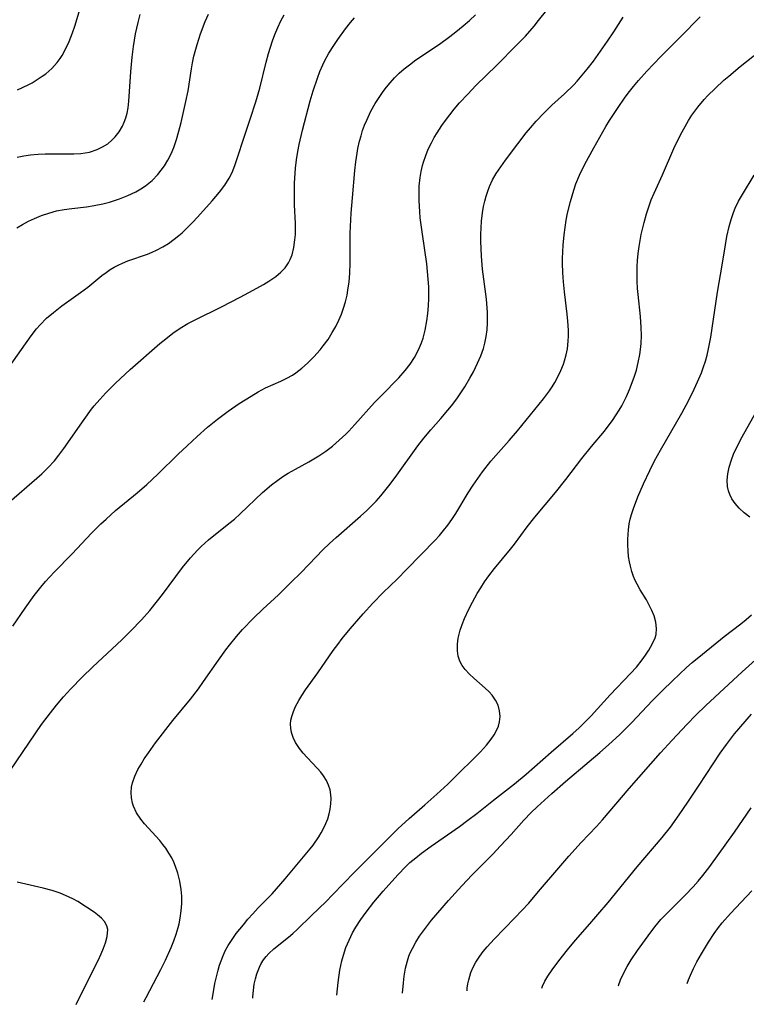
# Model space of a CAD drawing. Units: inches. Extents: x 2070795 to 2076254, y 206545 to 212022.
# Drawn here: x 2071886 to 2071962, y 206577 to 206680 of the extents above; entities that cross this region are included whole.
import ezdxf

# ---------------------------------------------------------------- set-up
doc = ezdxf.new("R2010")
doc.units = ezdxf.units.IN
doc.header["$MEASUREMENT"] = 0
doc.layers.add('c_32_T13S_R19E', color=135, linetype='Continuous')

msp = doc.modelspace()

# ---------------------------------------------------------------- linework, layer by layer
at = {"layer": 'c_32_T13S_R19E'}
for points in [[(2071885.06, 206601.32, 934), (2071888.29, 206606.07, 934), (2071889.22, 206607.31, 934), (2071889.85, 206608.09, 934), (2071890.58, 206608.96, 934), (2071891.34, 206609.8, 934), (2071892.51, 206611, 934), (2071893.62, 206612.09, 934), (2071896.66, 206614.91, 934), (2071897.59, 206615.83, 934), (2071898.69, 206616.99, 934), (2071899.57, 206617.98, 934), (2071900.37, 206618.96, 934), (2071900.9, 206619.65, 934), (2071902.98, 206622.44, 934), (2071903.81, 206623.47, 934), (2071904.52, 206624.27, 934), (2071904.9, 206624.65, 934), (2071905.66, 206625.33, 934), (2071907.81, 206627.03, 934), (2071908.37, 206627.5, 934), (2071908.99, 206628.06, 934), (2071911.3, 206630.26, 934), (2071912.25, 206631.08, 934), (2071912.9, 206631.57, 934), (2071913.43, 206631.93, 934), (2071913.97, 206632.27, 934), (2071914.74, 206632.72, 934), (2071916.13, 206633.47, 934), (2071917.18, 206634.09, 934), (2071917.9, 206634.57, 934), (2071918.59, 206635.09, 934), (2071919.31, 206635.71, 934), (2071920, 206636.36, 934), (2071920.3, 206636.67, 934), (2071920.94, 206637.36, 934), (2071922.99, 206639.65, 934), (2071923.69, 206640.4, 934), (2071925.51, 206642.24, 934), (2071926.18, 206642.99, 934), (2071926.68, 206643.65, 934), (2071927.13, 206644.33, 934), (2071927.42, 206644.86, 934), (2071927.68, 206645.4, 934), (2071927.87, 206645.87, 934), (2071928.03, 206646.35, 934), (2071928.25, 206647.21, 934), (2071928.43, 206648.18, 934), (2071928.53, 206648.95, 934), (2071928.6, 206649.73, 934), (2071928.64, 206650.51, 934), (2071928.64, 206651.13, 934), (2071928.63, 206651.71, 934), (2071928.58, 206652.52, 934), (2071928.51, 206653.33, 934), (2071928.42, 206654.12, 934), (2071927.96, 206657.2, 934), (2071927.75, 206658.9, 934), (2071927.7, 206659.54, 934), (2071927.63, 206660.71, 934), (2071927.62, 206661.25, 934), (2071927.64, 206662.2, 934), (2071927.72, 206663.11, 934), (2071927.83, 206663.74, 934), (2071927.97, 206664.35, 934), (2071928.08, 206664.73, 934), (2071928.31, 206665.4, 934), (2071928.58, 206666.06, 934), (2071928.91, 206666.74, 934), (2071929.19, 206667.27, 934), (2071929.5, 206667.78, 934), (2071930, 206668.55, 934), (2071930.36, 206669.06, 934), (2071930.81, 206669.66, 934), (2071931.28, 206670.24, 934), (2071931.84, 206670.89, 934), (2071932.69, 206671.82, 934), (2071933.54, 206672.7, 934), (2071935.72, 206674.82, 934), (2071937.77, 206676.9, 934), (2071938.7, 206677.86, 934), (2071939.61, 206678.9, 934), (2071940.08, 206679.47, 934), (2071940.93, 206680.58, 934)], [(2071885.79, 206672.25, 922), (2071886.9, 206672.78, 922), (2071887.29, 206673, 922), (2071887.83, 206673.32, 922), (2071888.35, 206673.67, 922), (2071888.71, 206673.94, 922), (2071889.34, 206674.49, 922), (2071889.9, 206675.1, 922), (2071890.21, 206675.52, 922), (2071890.42, 206675.85, 922), (2071890.81, 206676.55, 922), (2071891.15, 206677.28, 922), (2071891.52, 206678.21, 922), (2071891.75, 206678.9, 922), (2071892.41, 206681.08, 922)], [(2071883.32, 206641.16, 928), (2071887.19, 206646.62, 928), (2071887.75, 206647.34, 928), (2071888.12, 206647.77, 928), (2071888.8, 206648.44, 928), (2071889.52, 206649.05, 928), (2071890.41, 206649.73, 928), (2071892.34, 206651.12, 928), (2071893.09, 206651.69, 928), (2071894.56, 206652.89, 928), (2071895, 206653.22, 928), (2071895.44, 206653.52, 928), (2071895.85, 206653.77, 928), (2071896.27, 206653.99, 928), (2071896.7, 206654.19, 928), (2071897.28, 206654.42, 928), (2071899.32, 206655.13, 928), (2071899.8, 206655.32, 928), (2071900.27, 206655.54, 928), (2071900.91, 206655.88, 928), (2071901.52, 206656.25, 928), (2071902.11, 206656.67, 928), (2071902.59, 206657.06, 928), (2071902.93, 206657.36, 928), (2071903.52, 206657.94, 928), (2071904.1, 206658.53, 928), (2071904.86, 206659.34, 928), (2071906.06, 206660.68, 928), (2071906.84, 206661.6, 928), (2071907.37, 206662.31, 928), (2071907.83, 206663.04, 928), (2071908.14, 206663.65, 928), (2071908.43, 206664.37, 928), (2071908.68, 206665.11, 928), (2071909.39, 206667.31, 928), (2071910.03, 206669.19, 928), (2071910.61, 206671.01, 928), (2071911.01, 206672.42, 928), (2071911.7, 206675.15, 928), (2071911.94, 206676.03, 928), (2071912.36, 206677.38, 928), (2071912.6, 206678.04, 928), (2071912.9, 206678.75, 928), (2071913.23, 206679.45, 928), (2071913.55, 206680.07, 928)], [(2071884.39, 206628.82, 930), (2071888.3, 206632.23, 930), (2071888.98, 206632.88, 930), (2071889.62, 206633.57, 930), (2071890.08, 206634.15, 930), (2071890.6, 206634.86, 930), (2071892.71, 206637.89, 930), (2071893.48, 206638.95, 930), (2071893.75, 206639.29, 930), (2071894.35, 206639.98, 930), (2071894.98, 206640.65, 930), (2071895.96, 206641.64, 930), (2071896.49, 206642.15, 930), (2071897.52, 206643.09, 930), (2071900.6, 206645.79, 930), (2071901.23, 206646.31, 930), (2071901.96, 206646.88, 930), (2071902.72, 206647.4, 930), (2071903.54, 206647.88, 930), (2071904.29, 206648.28, 930), (2071907.02, 206649.64, 930), (2071908.97, 206650.64, 930), (2071910.34, 206651.36, 930), (2071911.41, 206651.96, 930), (2071911.96, 206652.29, 930), (2071912.71, 206652.81, 930), (2071913.21, 206653.23, 930), (2071913.65, 206653.69, 930), (2071914.02, 206654.23, 930), (2071914.2, 206654.57, 930), (2071914.38, 206655.06, 930), (2071914.58, 206655.81, 930), (2071914.69, 206656.61, 930), (2071914.73, 206657.16, 930), (2071914.74, 206657.67, 930), (2071914.73, 206658.32, 930), (2071914.64, 206660.26, 930), (2071914.63, 206661.15, 930), (2071914.65, 206662.54, 930), (2071914.75, 206664.08, 930), (2071914.84, 206664.96, 930), (2071914.97, 206665.84, 930), (2071915.11, 206666.55, 930), (2071915.46, 206668.05, 930), (2071916.27, 206671.1, 930), (2071916.58, 206672.15, 930), (2071917.02, 206673.48, 930), (2071917.29, 206674.18, 930), (2071917.58, 206674.86, 930), (2071917.76, 206675.23, 930), (2071918.22, 206676.07, 930), (2071918.73, 206676.88, 930), (2071919.15, 206677.51, 930), (2071919.96, 206678.61, 930), (2071920.49, 206679.28, 930), (2071920.9, 206679.76, 930)], [(2071885.29, 206616.32, 932), (2071886.59, 206618.21, 932), (2071887.52, 206619.52, 932), (2071888.2, 206620.41, 932), (2071888.69, 206620.98, 932), (2071889.6, 206621.98, 932), (2071891.48, 206623.88, 932), (2071893.5, 206626.03, 932), (2071894.45, 206626.99, 932), (2071895, 206627.5, 932), (2071896, 206628.38, 932), (2071898.25, 206630.23, 932), (2071899.24, 206631.09, 932), (2071900.41, 206632.18, 932), (2071902.51, 206634.26, 932), (2071903.45, 206635.15, 932), (2071904.48, 206636.12, 932), (2071905.56, 206637.07, 932), (2071906.63, 206637.93, 932), (2071907.74, 206638.75, 932), (2071908.88, 206639.54, 932), (2071910.12, 206640.33, 932), (2071910.87, 206640.77, 932), (2071911.63, 206641.17, 932), (2071913.22, 206641.89, 932), (2071913.84, 206642.19, 932), (2071914.42, 206642.52, 932), (2071914.77, 206642.74, 932), (2071915.4, 206643.22, 932), (2071916.01, 206643.75, 932), (2071916.67, 206644.41, 932), (2071917.3, 206645.13, 932), (2071917.64, 206645.57, 932), (2071918.13, 206646.24, 932), (2071918.57, 206646.95, 932), (2071918.93, 206647.58, 932), (2071919.26, 206648.24, 932), (2071919.52, 206648.85, 932), (2071919.75, 206649.5, 932), (2071919.95, 206650.16, 932), (2071920.11, 206650.84, 932), (2071920.21, 206651.36, 932), (2071920.33, 206652.24, 932), (2071920.4, 206653.13, 932), (2071920.43, 206654.19, 932), (2071920.45, 206657.32, 932), (2071920.47, 206658.02, 932), (2071920.54, 206659.41, 932), (2071920.67, 206661.01, 932), (2071920.94, 206663.84, 932), (2071921.03, 206664.75, 932), (2071921.16, 206665.66, 932), (2071921.24, 206666.13, 932), (2071921.41, 206666.9, 932), (2071921.57, 206667.45, 932), (2071921.74, 206668, 932), (2071921.94, 206668.56, 932), (2071922.16, 206669.1, 932), (2071922.61, 206670.04, 932), (2071923.04, 206670.82, 932), (2071923.52, 206671.57, 932), (2071923.87, 206672.07, 932), (2071924.23, 206672.54, 932), (2071924.6, 206673, 932), (2071925.05, 206673.5, 932), (2071925.54, 206673.98, 932), (2071926.06, 206674.43, 932), (2071926.61, 206674.88, 932), (2071927.28, 206675.37, 932), (2071929.74, 206677.03, 932), (2071930.84, 206677.83, 932), (2071931.45, 206678.3, 932), (2071932.23, 206678.93, 932), (2071932.87, 206679.49, 932), (2071933.49, 206680.08, 932)], [(2071885.7, 206657.87, 926), (2071886.28, 206658.21, 926), (2071886.91, 206658.55, 926), (2071887.55, 206658.85, 926), (2071888.27, 206659.14, 926), (2071889.05, 206659.41, 926), (2071889.84, 206659.63, 926), (2071890.62, 206659.78, 926), (2071891.43, 206659.9, 926), (2071892.98, 206660.07, 926), (2071893.78, 206660.19, 926), (2071894.68, 206660.38, 926), (2071895.36, 206660.56, 926), (2071896.42, 206660.9, 926), (2071897.27, 206661.23, 926), (2071898.1, 206661.62, 926), (2071898.62, 206661.92, 926), (2071899.11, 206662.25, 926), (2071899.81, 206662.81, 926), (2071900.41, 206663.43, 926), (2071900.76, 206663.87, 926), (2071901.09, 206664.34, 926), (2071901.45, 206664.94, 926), (2071901.77, 206665.57, 926), (2071902.05, 206666.24, 926), (2071902.34, 206667.09, 926), (2071902.59, 206667.96, 926), (2071902.82, 206668.84, 926), (2071903.33, 206671.03, 926), (2071903.55, 206672.15, 926), (2071903.9, 206674.46, 926), (2071904.01, 206675.08, 926), (2071904.16, 206675.75, 926), (2071904.48, 206676.99, 926), (2071904.84, 206678.1, 926), (2071905.32, 206679.38, 926), (2071905.66, 206680.14, 926)], [(2071885.75, 206665.24, 924), (2071886.43, 206665.37, 924), (2071887.12, 206665.47, 924), (2071887.92, 206665.54, 924), (2071888.66, 206665.58, 924), (2071889.4, 206665.6, 924), (2071891.63, 206665.6, 924), (2071892.37, 206665.63, 924), (2071892.84, 206665.68, 924), (2071893.29, 206665.76, 924), (2071894.08, 206666.02, 924), (2071894.64, 206666.3, 924), (2071895.17, 206666.64, 924), (2071895.62, 206667.01, 924), (2071895.95, 206667.34, 924), (2071896.37, 206667.87, 924), (2071896.72, 206668.47, 924), (2071896.9, 206668.88, 924), (2071897.05, 206669.32, 924), (2071897.19, 206669.84, 924), (2071897.29, 206670.39, 924), (2071897.37, 206671.08, 924), (2071897.45, 206672.1, 924), (2071897.57, 206674.14, 924), (2071897.71, 206675.65, 924), (2071897.86, 206676.79, 924), (2071898.08, 206678.09, 924), (2071898.34, 206679.29, 924), (2071898.55, 206680.12, 924)], [(2071898.94, 206577.15, 936), (2071899.19, 206577.63, 936), (2071900.72, 206580.52, 936), (2071901.2, 206581.49, 936), (2071901.79, 206582.83, 936), (2071902.06, 206583.52, 936), (2071902.3, 206584.22, 936), (2071902.52, 206584.91, 936), (2071902.62, 206585.31, 936), (2071902.74, 206585.89, 936), (2071902.84, 206586.64, 936), (2071902.9, 206587.4, 936), (2071902.89, 206588.17, 936), (2071902.83, 206588.88, 936), (2071902.7, 206589.74, 936), (2071902.49, 206590.59, 936), (2071902.25, 206591.29, 936), (2071902.06, 206591.74, 936), (2071901.85, 206592.18, 936), (2071901.56, 206592.68, 936), (2071901.24, 206593.17, 936), (2071900.93, 206593.58, 936), (2071900.61, 206593.97, 936), (2071899.02, 206595.73, 936), (2071898.63, 206596.22, 936), (2071898.18, 206596.87, 936), (2071897.85, 206597.56, 936), (2071897.75, 206597.86, 936), (2071897.65, 206598.42, 936), (2071897.62, 206598.98, 936), (2071897.67, 206599.55, 936), (2071897.75, 206599.99, 936), (2071898, 206600.7, 936), (2071898.33, 206601.4, 936), (2071898.65, 206601.95, 936), (2071898.99, 206602.5, 936), (2071899.42, 206603.13, 936), (2071900.17, 206604.17, 936), (2071901.96, 206606.48, 936), (2071903.79, 206608.73, 936), (2071904.63, 206609.81, 936), (2071905.17, 206610.55, 936), (2071906.72, 206612.79, 936), (2071907.5, 206613.87, 936), (2071907.85, 206614.34, 936), (2071908.59, 206615.27, 936), (2071909.23, 206615.99, 936), (2071910.36, 206617.16, 936), (2071911.33, 206618.1, 936), (2071912.96, 206619.61, 936), (2071914.27, 206620.87, 936), (2071915.32, 206621.93, 936), (2071916.89, 206623.57, 936), (2071917.59, 206624.28, 936), (2071918.28, 206624.94, 936), (2071918.99, 206625.58, 936), (2071921.52, 206627.79, 936), (2071922.18, 206628.4, 936), (2071922.67, 206628.88, 936), (2071923.15, 206629.38, 936), (2071923.63, 206629.92, 936), (2071924.48, 206630.98, 936), (2071925.12, 206631.84, 936), (2071927.5, 206635.12, 936), (2071928.12, 206635.92, 936), (2071928.85, 206636.8, 936), (2071929.88, 206637.97, 936), (2071930.63, 206638.85, 936), (2071931, 206639.32, 936), (2071931.55, 206640.05, 936), (2071931.98, 206640.67, 936), (2071932.38, 206641.29, 936), (2071932.92, 206642.19, 936), (2071933.29, 206642.86, 936), (2071933.72, 206643.75, 936), (2071934.05, 206644.51, 936), (2071934.32, 206645.29, 936), (2071934.46, 206645.84, 936), (2071934.6, 206646.54, 936), (2071934.7, 206647.24, 936), (2071934.75, 206647.96, 936), (2071934.76, 206648.39, 936), (2071934.74, 206649.07, 936), (2071934.63, 206650.43, 936), (2071934.24, 206653.57, 936), (2071934.12, 206654.92, 936), (2071934.08, 206655.72, 936), (2071934.06, 206656.45, 936), (2071934.06, 206657.17, 936), (2071934.09, 206657.87, 936), (2071934.14, 206658.57, 936), (2071934.24, 206659.43, 936), (2071934.35, 206660.09, 936), (2071934.47, 206660.64, 936), (2071934.61, 206661.17, 936), (2071934.78, 206661.68, 936), (2071934.97, 206662.18, 936), (2071935.28, 206662.86, 936), (2071935.67, 206663.54, 936), (2071936.13, 206664.24, 936), (2071936.63, 206664.93, 936), (2071937.9, 206666.64, 936), (2071938.78, 206667.76, 936), (2071939.23, 206668.31, 936), (2071939.82, 206669, 936), (2071940.65, 206669.87, 936), (2071941.47, 206670.66, 936), (2071942.77, 206671.85, 936), (2071943.74, 206672.79, 936), (2071944.08, 206673.16, 936), (2071944.62, 206673.77, 936), (2071945.14, 206674.4, 936), (2071945.78, 206675.24, 936), (2071947.27, 206677.32, 936), (2071947.92, 206678.29, 936), (2071948.88, 206679.83, 936)], [(2071906.06, 206577.39, 938), (2071906.23, 206578.43, 938), (2071906.35, 206579.09, 938), (2071906.53, 206579.92, 938), (2071906.67, 206580.46, 938), (2071906.82, 206580.98, 938), (2071906.98, 206581.45, 938), (2071907.16, 206581.9, 938), (2071907.43, 206582.48, 938), (2071907.74, 206583.04, 938), (2071908.14, 206583.66, 938), (2071908.57, 206584.27, 938), (2071909.31, 206585.19, 938), (2071909.79, 206585.77, 938), (2071910.28, 206586.34, 938), (2071910.85, 206586.95, 938), (2071912.3, 206588.44, 938), (2071912.76, 206588.95, 938), (2071913.66, 206589.98, 938), (2071916.26, 206593.11, 938), (2071916.57, 206593.5, 938), (2071917.18, 206594.36, 938), (2071917.43, 206594.78, 938), (2071917.8, 206595.51, 938), (2071918.1, 206596.26, 938), (2071918.26, 206596.75, 938), (2071918.37, 206597.25, 938), (2071918.44, 206597.8, 938), (2071918.46, 206598.36, 938), (2071918.43, 206598.76, 938), (2071918.34, 206599.26, 938), (2071918.19, 206599.74, 938), (2071917.96, 206600.24, 938), (2071917.66, 206600.71, 938), (2071917.37, 206601.1, 938), (2071917.05, 206601.48, 938), (2071915.96, 206602.63, 938), (2071915.54, 206603.08, 938), (2071915.16, 206603.56, 938), (2071914.75, 206604.19, 938), (2071914.5, 206604.71, 938), (2071914.33, 206605.25, 938), (2071914.25, 206605.68, 938), (2071914.23, 206606.12, 938), (2071914.27, 206606.52, 938), (2071914.36, 206606.93, 938), (2071914.53, 206607.43, 938), (2071914.75, 206607.94, 938), (2071915.1, 206608.59, 938), (2071915.42, 206609.11, 938), (2071915.8, 206609.68, 938), (2071917.06, 206611.45, 938), (2071918.68, 206613.8, 938), (2071919.14, 206614.42, 938), (2071919.6, 206615.04, 938), (2071920.43, 206616.07, 938), (2071921.79, 206617.63, 938), (2071922.8, 206618.73, 938), (2071923.88, 206619.83, 938), (2071925.32, 206621.24, 938), (2071926.34, 206622.26, 938), (2071929.29, 206625.31, 938), (2071929.74, 206625.8, 938), (2071930.18, 206626.31, 938), (2071930.63, 206626.87, 938), (2071931.05, 206627.45, 938), (2071931.44, 206628.07, 938), (2071932.72, 206630.24, 938), (2071933.25, 206631.05, 938), (2071934.24, 206632.43, 938), (2071935.11, 206633.53, 938), (2071935.62, 206634.13, 938), (2071937.01, 206635.7, 938), (2071937.88, 206636.71, 938), (2071940.57, 206640.02, 938), (2071941.2, 206640.86, 938), (2071941.49, 206641.29, 938), (2071941.76, 206641.73, 938), (2071942.08, 206642.32, 938), (2071942.4, 206642.98, 938), (2071942.66, 206643.66, 938), (2071942.78, 206643.99, 938), (2071942.95, 206644.61, 938), (2071943.07, 206645.25, 938), (2071943.16, 206646.05, 938), (2071943.19, 206646.62, 938), (2071943.18, 206647.2, 938), (2071943.13, 206648.14, 938), (2071943.06, 206648.87, 938), (2071942.77, 206651.18, 938), (2071942.66, 206652.23, 938), (2071942.6, 206653.21, 938), (2071942.57, 206654.16, 938), (2071942.57, 206654.66, 938), (2071942.63, 206656.07, 938), (2071942.73, 206657.15, 938), (2071942.83, 206657.9, 938), (2071942.96, 206658.66, 938), (2071943.1, 206659.4, 938), (2071943.39, 206660.63, 938), (2071943.74, 206661.79, 938), (2071943.97, 206662.45, 938), (2071944.34, 206663.35, 938), (2071944.91, 206664.52, 938), (2071945.83, 206666.21, 938), (2071947.09, 206668.42, 938), (2071947.48, 206669.07, 938), (2071948.28, 206670.31, 938), (2071949.1, 206671.48, 938), (2071949.54, 206672.07, 938), (2071949.97, 206672.61, 938), (2071950.49, 206673.23, 938), (2071951.36, 206674.2, 938), (2071952.81, 206675.73, 938), (2071954.86, 206677.78, 938), (2071956.9, 206679.87, 938)], [(2071910.29, 206577.54, 940), (2071910.3, 206577.69, 940), (2071910.35, 206578.36, 940), (2071910.45, 206579.02, 940), (2071910.56, 206579.55, 940), (2071910.71, 206580.07, 940), (2071910.99, 206580.77, 940), (2071911.18, 206581.16, 940), (2071911.41, 206581.54, 940), (2071911.68, 206581.9, 940), (2071911.95, 206582.2, 940), (2071912.47, 206582.69, 940), (2071914.02, 206583.91, 940), (2071914.47, 206584.3, 940), (2071914.91, 206584.7, 940), (2071916.41, 206586.18, 940), (2071917.93, 206587.64, 940), (2071918.61, 206588.32, 940), (2071920.88, 206590.68, 940), (2071925.4, 206595.21, 940), (2071926.59, 206596.29, 940), (2071928.21, 206597.69, 940), (2071929.48, 206598.82, 940), (2071930.61, 206599.87, 940), (2071931.39, 206600.62, 940), (2071933.64, 206602.85, 940), (2071934.02, 206603.24, 940), (2071934.64, 206603.93, 940), (2071935.13, 206604.54, 940), (2071935.43, 206604.99, 940), (2071935.69, 206605.45, 940), (2071935.88, 206605.9, 940), (2071936.01, 206606.35, 940), (2071936.06, 206606.92, 940), (2071936.01, 206607.52, 940), (2071935.85, 206608.09, 940), (2071935.59, 206608.63, 940), (2071935.22, 206609.15, 940), (2071934.91, 206609.5, 940), (2071934.52, 206609.88, 940), (2071933.34, 206610.91, 940), (2071932.88, 206611.34, 940), (2071932.42, 206611.83, 940), (2071932.11, 206612.24, 940), (2071931.87, 206612.69, 940), (2071931.7, 206613.21, 940), (2071931.61, 206613.76, 940), (2071931.61, 206614.47, 940), (2071931.69, 206615.07, 940), (2071931.91, 206615.9, 940), (2071932.12, 206616.51, 940), (2071932.37, 206617.13, 940), (2071932.8, 206618.09, 940), (2071933.19, 206618.85, 940), (2071933.68, 206619.74, 940), (2071934.05, 206620.34, 940), (2071934.43, 206620.94, 940), (2071934.89, 206621.59, 940), (2071935.48, 206622.35, 940), (2071937.15, 206624.36, 940), (2071937.55, 206624.88, 940), (2071938.9, 206626.7, 940), (2071939.68, 206627.69, 940), (2071941.84, 206630.27, 940), (2071942.93, 206631.64, 940), (2071944.58, 206633.8, 940), (2071945.59, 206635.05, 940), (2071946.93, 206636.68, 940), (2071947.32, 206637.17, 940), (2071947.76, 206637.77, 940), (2071948.17, 206638.38, 940), (2071948.46, 206638.84, 940), (2071948.74, 206639.31, 940), (2071949.23, 206640.27, 940), (2071949.55, 206641, 940), (2071949.84, 206641.74, 940), (2071950.07, 206642.41, 940), (2071950.26, 206643.03, 940), (2071950.46, 206643.84, 940), (2071950.62, 206644.66, 940), (2071950.69, 206645.19, 940), (2071950.75, 206645.81, 940), (2071950.79, 206646.65, 940), (2071950.78, 206647.47, 940), (2071950.7, 206648.63, 940), (2071950.44, 206650.93, 940), (2071950.39, 206651.54, 940), (2071950.35, 206652.3, 940), (2071950.34, 206653.06, 940), (2071950.35, 206653.82, 940), (2071950.39, 206654.45, 940), (2071950.46, 206655.18, 940), (2071950.56, 206655.91, 940), (2071950.78, 206657.16, 940), (2071951.07, 206658.43, 940), (2071951.32, 206659.32, 940), (2071951.55, 206660.05, 940), (2071951.82, 206660.77, 940), (2071952.12, 206661.48, 940), (2071952.98, 206663.41, 940), (2071954.18, 206666.15, 940), (2071954.91, 206667.62, 940), (2071955.34, 206668.42, 940), (2071955.7, 206669.05, 940), (2071956.05, 206669.6, 940), (2071956.66, 206670.44, 940), (2071957.34, 206671.25, 940), (2071957.71, 206671.65, 940), (2071958.46, 206672.4, 940), (2071959.39, 206673.25, 940), (2071959.9, 206673.69, 940), (2071961.09, 206674.69, 940), (2071963.06, 206676.26, 940)], [(2071919.05, 206577.84, 942), (2071919.18, 206579.17, 942), (2071919.37, 206580.45, 942), (2071919.57, 206581.44, 942), (2071919.74, 206582.04, 942), (2071919.99, 206582.82, 942), (2071920.32, 206583.6, 942), (2071920.69, 206584.36, 942), (2071921.03, 206584.96, 942), (2071921.54, 206585.74, 942), (2071922.09, 206586.5, 942), (2071922.92, 206587.55, 942), (2071923.89, 206588.71, 942), (2071925.39, 206590.4, 942), (2071926.25, 206591.29, 942), (2071926.67, 206591.68, 942), (2071927.27, 206592.19, 942), (2071927.89, 206592.68, 942), (2071928.88, 206593.41, 942), (2071931.83, 206595.45, 942), (2071932.71, 206596.09, 942), (2071933.63, 206596.81, 942), (2071935.37, 206598.2, 942), (2071937.58, 206599.91, 942), (2071938.79, 206600.9, 942), (2071941.39, 206603.2, 942), (2071943.66, 206605.15, 942), (2071944.3, 206605.72, 942), (2071945.01, 206606.41, 942), (2071945.57, 206607, 942), (2071947.54, 206609.17, 942), (2071949.66, 206611.38, 942), (2071950.26, 206612.05, 942), (2071950.87, 206612.81, 942), (2071951.23, 206613.32, 942), (2071951.55, 206613.82, 942), (2071951.92, 206614.46, 942), (2071952.21, 206615.1, 942), (2071952.31, 206615.47, 942), (2071952.37, 206616.1, 942), (2071952.29, 206616.74, 942), (2071952.12, 206617.4, 942), (2071951.88, 206617.98, 942), (2071951.61, 206618.52, 942), (2071951.31, 206619.07, 942), (2071950.67, 206620.13, 942), (2071950.34, 206620.71, 942), (2071950.14, 206621.11, 942), (2071949.96, 206621.52, 942), (2071949.78, 206622.04, 942), (2071949.64, 206622.58, 942), (2071949.55, 206623.03, 942), (2071949.46, 206623.61, 942), (2071949.41, 206624.2, 942), (2071949.38, 206624.81, 942), (2071949.37, 206625.42, 942), (2071949.43, 206626.37, 942), (2071949.52, 206627.01, 942), (2071949.63, 206627.5, 942), (2071949.77, 206627.99, 942), (2071949.96, 206628.6, 942), (2071950.42, 206629.81, 942), (2071951.01, 206631.19, 942), (2071951.65, 206632.55, 942), (2071952.17, 206633.58, 942), (2071952.78, 206634.7, 942), (2071955.01, 206638.54, 942), (2071955.7, 206639.82, 942), (2071956.3, 206641.04, 942), (2071956.65, 206641.8, 942), (2071957.04, 206642.76, 942), (2071957.22, 206643.26, 942), (2071957.45, 206643.97, 942), (2071957.63, 206644.6, 942), (2071957.79, 206645.24, 942), (2071958.02, 206646.46, 942), (2071958.72, 206651.15, 942), (2071959.2, 206653.98, 942), (2071959.54, 206656.08, 942), (2071959.7, 206656.98, 942), (2071959.93, 206658.02, 942), (2071960.13, 206658.75, 942), (2071960.38, 206659.45, 942), (2071960.57, 206659.92, 942), (2071960.92, 206660.64, 942), (2071961.31, 206661.35, 942), (2071962.55, 206663.36, 942)], [(2071962.07, 206627.71, 944), (2071961.5, 206628.14, 944), (2071960.99, 206628.62, 944), (2071960.56, 206629.11, 944), (2071960.21, 206629.62, 944), (2071959.99, 206630.05, 944), (2071959.85, 206630.45, 944), (2071959.76, 206630.88, 944), (2071959.72, 206631.54, 944), (2071959.78, 206632.23, 944), (2071959.92, 206632.92, 944), (2071960.16, 206633.68, 944), (2071960.4, 206634.27, 944), (2071960.67, 206634.86, 944), (2071961.3, 206636.09, 944), (2071963.02, 206639.17, 944)], [(2071925.9, 206578.07, 944), (2071925.98, 206579.14, 944), (2071926.06, 206579.85, 944), (2071926.21, 206580.66, 944), (2071926.41, 206581.45, 944), (2071926.57, 206581.92, 944), (2071926.7, 206582.26, 944), (2071926.92, 206582.73, 944), (2071927.27, 206583.38, 944), (2071927.67, 206584.02, 944), (2071928.07, 206584.58, 944), (2071928.91, 206585.66, 944), (2071930.68, 206587.72, 944), (2071932.06, 206589.27, 944), (2071933.14, 206590.4, 944), (2071935.29, 206592.56, 944), (2071936.12, 206593.42, 944), (2071937.21, 206594.61, 944), (2071938.53, 206596.09, 944), (2071939.29, 206596.89, 944), (2071939.91, 206597.49, 944), (2071941.46, 206598.88, 944), (2071942.89, 206600.13, 944), (2071945.36, 206602.22, 944), (2071946.45, 206603.16, 944), (2071947.36, 206603.97, 944), (2071948.54, 206605.05, 944), (2071949.77, 206606.26, 944), (2071951.96, 206608.58, 944), (2071952.98, 206609.63, 944), (2071954.02, 206610.65, 944), (2071955.5, 206612.02, 944), (2071956.09, 206612.53, 944), (2071957.16, 206613.41, 944), (2071959.42, 206615.24, 944), (2071961.15, 206616.58, 944), (2071961.71, 206617.03, 944), (2071962.26, 206617.5, 944)], [(2071932.62, 206578.3, 946), (2071932.64, 206578.59, 946), (2071932.7, 206579.03, 946), (2071932.79, 206579.47, 946), (2071933.03, 206580.22, 946), (2071933.27, 206580.76, 946), (2071933.55, 206581.29, 946), (2071933.95, 206581.92, 946), (2071934.31, 206582.42, 946), (2071934.71, 206582.9, 946), (2071935.45, 206583.71, 946), (2071937.61, 206585.91, 946), (2071939.05, 206587.46, 946), (2071940.08, 206588.65, 946), (2071942.17, 206591.13, 946), (2071943.22, 206592.34, 946), (2071944.51, 206593.76, 946), (2071946.11, 206595.45, 946), (2071946.73, 206596.15, 946), (2071949.53, 206599.42, 946), (2071952.78, 206603.12, 946), (2071953.98, 206604.45, 946), (2071955.51, 206606.09, 946), (2071956.47, 206607.07, 946), (2071957.5, 206608.06, 946), (2071961.3, 206611.57, 946), (2071964.41, 206614.39, 946)], [(2071940.4, 206578.57, 948), (2071940.48, 206578.79, 948), (2071940.74, 206579.32, 948), (2071941.04, 206579.84, 948), (2071941.49, 206580.51, 948), (2071942.17, 206581.45, 948), (2071943.07, 206582.6, 948), (2071943.91, 206583.59, 948), (2071945.41, 206585.29, 948), (2071946.25, 206586.26, 948), (2071947.31, 206587.53, 948), (2071950.33, 206591.24, 948), (2071952.95, 206594.3, 948), (2071953.81, 206595.39, 948), (2071954.72, 206596.67, 948), (2071955.61, 206597.97, 948), (2071956.8, 206599.75, 948), (2071958.98, 206603.08, 948), (2071959.64, 206604.01, 948), (2071960.49, 206605.1, 948), (2071962.26, 206607.16, 948)], [(2071948.38, 206578.84, 950), (2071948.39, 206578.88, 950), (2071948.61, 206579.47, 950), (2071948.88, 206580.05, 950), (2071949.32, 206580.85, 950), (2071949.73, 206581.53, 950), (2071950.38, 206582.51, 950), (2071950.92, 206583.29, 950), (2071951.48, 206584.06, 950), (2071952.18, 206584.97, 950), (2071952.5, 206585.35, 950), (2071952.83, 206585.73, 950), (2071953.5, 206586.44, 950), (2071955.34, 206588.28, 950), (2071956.17, 206589.15, 950), (2071956.69, 206589.73, 950), (2071957.19, 206590.32, 950), (2071957.91, 206591.26, 950), (2071960.5, 206594.87, 950), (2071962.23, 206597.38, 950)], [(2071891.88, 206576.9, 934), (2071892.23, 206577.61, 934), (2071894.18, 206581.47, 934), (2071894.49, 206582.15, 934), (2071894.73, 206582.75, 934), (2071894.94, 206583.32, 934), (2071895.13, 206583.99, 934), (2071895.18, 206584.69, 934), (2071895.09, 206585.09, 934), (2071894.85, 206585.53, 934), (2071894.52, 206585.9, 934), (2071894.12, 206586.25, 934), (2071893.77, 206586.51, 934), (2071892.98, 206587.04, 934), (2071892.05, 206587.61, 934), (2071891.55, 206587.89, 934), (2071890.78, 206588.26, 934), (2071890.22, 206588.48, 934), (2071889.39, 206588.76, 934), (2071888.45, 206589.01, 934), (2071885.75, 206589.64, 934)], [(2071955.57, 206579.09, 952), (2071955.7, 206579.46, 952), (2071955.9, 206579.95, 952), (2071956.22, 206580.64, 952), (2071956.56, 206581.32, 952), (2071957.04, 206582.17, 952), (2071957.77, 206583.39, 952), (2071958.36, 206584.28, 952), (2071958.82, 206584.9, 952), (2071959.22, 206585.39, 952), (2071960.08, 206586.37, 952), (2071962.3, 206588.72, 952)]]:
    msp.add_polyline3d(points, dxfattribs=at)

doc.saveas('drawing.dxf')
